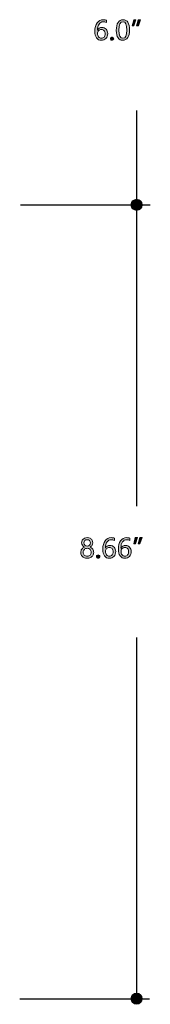
# Model space of a CAD drawing. Units: millimetres. Extents: x 890 to 2426, y -1512 to 887.
# Drawn here: x 1236 to 1272, y 284 to 557 of the extents above; entities that cross this region are included whole.
import ezdxf

# ---------------------------------------------------------------- set-up
doc = ezdxf.new("R2010")
doc.units = ezdxf.units.MM
doc.header["$MEASUREMENT"] = 0
doc.layers.add('dimensions', color=7, linetype='Continuous', lineweight=0)

# ---------------------------------------------------------------- blocks, each defined once
blk = doc.blocks.new('Block_32')
at = {"layer": 'dimensions', "transparency": 33554687}
h = blk.add_hatch(color=7, dxfattribs=at)
h.dxf.hatch_style = 2
edge = h.paths.add_edge_path()
edge.add_spline(control_points=[(1257.35, 553.15), (1257.35, 552.79), (1257.44, 552.48), (1257.64, 552.22), (1257.83, 551.96), (1258.09, 551.83), (1258.41, 551.83), (1258.71, 551.83), (1258.96, 551.94), (1259.15, 552.16), (1259.34, 552.39), (1259.44, 552.68), (1259.44, 553.03), (1259.44, 553.41), (1259.35, 553.7), (1259.17, 553.92), (1258.99, 554.13), (1258.73, 554.23), (1258.4, 554.23), (1258.09, 554.23), (1257.83, 554.13), (1257.64, 553.91), (1257.44, 553.7), (1257.35, 553.44), (1257.35, 553.15)], knot_values=[0, 0, 0, 0, 1, 1, 1, 2, 2, 2, 3, 3, 3, 4, 4, 4, 5, 5, 5, 6, 6, 6, 7, 7, 7, 8, 8, 8, 8], degree=3, periodic=0)
edge = h.paths.add_edge_path()
edge.add_spline(control_points=[(1259.8, 556.16), (1259.51, 556.31), (1259.21, 556.38), (1258.9, 556.38), (1258.42, 556.38), (1258.04, 556.17), (1257.75, 555.76), (1257.46, 555.34), (1257.31, 554.77), (1257.3, 554.05), (1257.3, 554.05), (1257.32, 554.05), (1257.32, 554.05), (1257.58, 554.56), (1258, 554.81), (1258.57, 554.81), (1259.05, 554.81), (1259.43, 554.65), (1259.72, 554.34), (1260, 554.03), (1260.15, 553.62), (1260.15, 553.1), (1260.15, 552.56), (1259.98, 552.12), (1259.65, 551.77), (1259.32, 551.43), (1258.9, 551.25), (1258.39, 551.25), (1257.83, 551.25), (1257.39, 551.47), (1257.07, 551.91), (1256.75, 552.35), (1256.59, 552.97), (1256.59, 553.78), (1256.59, 554.75), (1256.8, 555.53), (1257.22, 556.1), (1257.64, 556.67), (1258.19, 556.96), (1258.88, 556.96), (1259.27, 556.96), (1259.58, 556.91), (1259.8, 556.8), (1259.8, 556.8), (1259.8, 556.16), (1259.8, 556.16)], knot_values=[0, 0, 0, 0, 1, 1, 1, 2, 2, 2, 3, 3, 3, 4, 4, 4, 5, 5, 5, 6, 6, 6, 7, 7, 7, 8, 8, 8, 9, 9, 9, 10, 10, 10, 11, 11, 11, 12, 12, 12, 13, 13, 13, 14, 14, 14, 15, 15, 15, 15], degree=3, periodic=0)
h = blk.add_hatch(color=7, dxfattribs=at)
h.dxf.hatch_style = 2
edge = h.paths.add_edge_path()
edge.add_spline(control_points=[(1263.25, 554.03), (1263.25, 552.56), (1263.62, 551.83), (1264.36, 551.83), (1265.1, 551.83), (1265.46, 552.57), (1265.46, 554.07), (1265.46, 555.61), (1265.1, 556.38), (1264.39, 556.38), (1263.63, 556.38), (1263.25, 555.6), (1263.25, 554.03)], knot_values=[0, 0, 0, 0, 1, 1, 1, 2, 2, 2, 3, 3, 3, 4, 4, 4, 4], degree=3, periodic=0)
edge = h.paths.add_edge_path()
edge.add_spline(control_points=[(1262.53, 554), (1262.53, 554.97), (1262.7, 555.71), (1263.02, 556.21), (1263.34, 556.71), (1263.81, 556.96), (1264.43, 556.96), (1265.59, 556.96), (1266.18, 556.02), (1266.18, 554.13), (1266.18, 553.2), (1266.02, 552.48), (1265.69, 551.99), (1265.36, 551.5), (1264.89, 551.25), (1264.3, 551.25), (1263.74, 551.25), (1263.3, 551.49), (1263, 551.95), (1262.69, 552.42), (1262.53, 553.1), (1262.53, 554)], knot_values=[0, 0, 0, 0, 1, 1, 1, 2, 2, 2, 3, 3, 3, 4, 4, 4, 5, 5, 5, 6, 6, 6, 7, 7, 7, 7], degree=3, periodic=0)
h = blk.add_hatch(color=7, dxfattribs=at)
h.dxf.hatch_style = 2
edge = h.paths.add_edge_path()
edge.add_spline(control_points=[(1269.19, 556.96), (1269.19, 556.96), (1268.63, 555.25), (1268.63, 555.25), (1268.63, 555.25), (1268.14, 555.25), (1268.14, 555.25), (1268.14, 555.25), (1268.56, 556.96), (1268.56, 556.96), (1268.56, 556.96), (1269.19, 556.96), (1269.19, 556.96)], knot_values=[0, 0, 0, 0, 1, 1, 1, 2, 2, 2, 3, 3, 3, 4, 4, 4, 4], degree=3, periodic=0)
edge = h.paths.add_edge_path()
edge.add_spline(control_points=[(1267.97, 556.96), (1267.97, 556.96), (1267.4, 555.25), (1267.4, 555.25), (1267.4, 555.25), (1266.92, 555.25), (1266.92, 555.25), (1266.92, 555.25), (1267.34, 556.96), (1267.34, 556.96), (1267.34, 556.96), (1267.97, 556.96), (1267.97, 556.96)], knot_values=[0, 0, 0, 0, 1, 1, 1, 2, 2, 2, 3, 3, 3, 4, 4, 4, 4], degree=3, periodic=0)
h = blk.add_hatch(color=7, dxfattribs=at)
h.dxf.hatch_style = 2
edge = h.paths.add_edge_path()
edge.add_spline(control_points=[(1260.88, 551.71), (1260.88, 551.84), (1260.92, 551.95), (1261.01, 552.04), (1261.1, 552.12), (1261.21, 552.17), (1261.34, 552.17), (1261.47, 552.17), (1261.58, 552.12), (1261.67, 552.03), (1261.76, 551.95), (1261.8, 551.84), (1261.8, 551.71), (1261.8, 551.59), (1261.76, 551.48), (1261.67, 551.39), (1261.58, 551.3), (1261.47, 551.26), (1261.33, 551.26), (1261.2, 551.26), (1261.09, 551.3), (1261.01, 551.39), (1260.92, 551.48), (1260.88, 551.59), (1260.88, 551.71)], knot_values=[0, 0, 0, 0, 1, 1, 1, 2, 2, 2, 3, 3, 3, 4, 4, 4, 5, 5, 5, 6, 6, 6, 7, 7, 7, 8, 8, 8, 8], degree=3, periodic=0)
at = {"layer": 'dimensions'}
for points, knots in [([(1259.8, 556.16), (1259.51, 556.31), (1259.21, 556.38), (1258.9, 556.38), (1258.42, 556.38), (1258.04, 556.17), (1257.75, 555.76), (1257.46, 555.34), (1257.31, 554.77), (1257.3, 554.05), (1257.3, 554.05), (1257.32, 554.05), (1257.32, 554.05), (1257.58, 554.56), (1258, 554.81), (1258.57, 554.81), (1259.05, 554.81), (1259.43, 554.65), (1259.72, 554.34), (1260, 554.03), (1260.15, 553.62), (1260.15, 553.1), (1260.15, 552.56), (1259.98, 552.12), (1259.65, 551.77), (1259.32, 551.43), (1258.9, 551.25), (1258.39, 551.25), (1257.83, 551.25), (1257.39, 551.47), (1257.07, 551.91), (1256.75, 552.35), (1256.59, 552.97), (1256.59, 553.78), (1256.59, 554.75), (1256.8, 555.53), (1257.22, 556.1), (1257.64, 556.67), (1258.19, 556.96), (1258.88, 556.96), (1259.27, 556.96), (1259.58, 556.91), (1259.8, 556.8), (1259.8, 556.8), (1259.8, 556.16), (1259.8, 556.16)], [0, 0, 0, 0, 1, 1, 1, 2, 2, 2, 3, 3, 3, 4, 4, 4, 5, 5, 5, 6, 6, 6, 7, 7, 7, 8, 8, 8, 9, 9, 9, 10, 10, 10, 11, 11, 11, 12, 12, 12, 13, 13, 13, 14, 14, 14, 15, 15, 15, 15]), ([(1262.53, 554), (1262.53, 554.97), (1262.7, 555.71), (1263.02, 556.21), (1263.34, 556.71), (1263.81, 556.96), (1264.43, 556.96), (1265.59, 556.96), (1266.18, 556.02), (1266.18, 554.13), (1266.18, 553.2), (1266.02, 552.48), (1265.69, 551.99), (1265.36, 551.5), (1264.89, 551.25), (1264.3, 551.25), (1263.74, 551.25), (1263.3, 551.49), (1263, 551.95), (1262.69, 552.42), (1262.53, 553.1), (1262.53, 554)], [0, 0, 0, 0, 1, 1, 1, 2, 2, 2, 3, 3, 3, 4, 4, 4, 5, 5, 5, 6, 6, 6, 7, 7, 7, 7]), ([(1263.25, 554.03), (1263.25, 552.56), (1263.62, 551.83), (1264.36, 551.83), (1265.1, 551.83), (1265.46, 552.57), (1265.46, 554.07), (1265.46, 555.61), (1265.1, 556.38), (1264.39, 556.38), (1263.63, 556.38), (1263.25, 555.6), (1263.25, 554.03)], [0, 0, 0, 0, 1, 1, 1, 2, 2, 2, 3, 3, 3, 4, 4, 4, 4]), ([(1267.97, 556.96), (1267.97, 556.96), (1267.4, 555.25), (1267.4, 555.25), (1267.4, 555.25), (1266.92, 555.25), (1266.92, 555.25), (1266.92, 555.25), (1267.34, 556.96), (1267.34, 556.96), (1267.34, 556.96), (1267.97, 556.96), (1267.97, 556.96)], [0, 0, 0, 0, 1, 1, 1, 2, 2, 2, 3, 3, 3, 4, 4, 4, 4]), ([(1269.19, 556.96), (1269.19, 556.96), (1268.63, 555.25), (1268.63, 555.25), (1268.63, 555.25), (1268.14, 555.25), (1268.14, 555.25), (1268.14, 555.25), (1268.56, 556.96), (1268.56, 556.96), (1268.56, 556.96), (1269.19, 556.96), (1269.19, 556.96)], [0, 0, 0, 0, 1, 1, 1, 2, 2, 2, 3, 3, 3, 4, 4, 4, 4]), ([(1257.35, 553.15), (1257.35, 552.79), (1257.44, 552.48), (1257.64, 552.22), (1257.83, 551.96), (1258.09, 551.83), (1258.41, 551.83), (1258.71, 551.83), (1258.96, 551.94), (1259.15, 552.16), (1259.34, 552.39), (1259.44, 552.68), (1259.44, 553.03), (1259.44, 553.41), (1259.35, 553.7), (1259.17, 553.92), (1258.99, 554.13), (1258.73, 554.23), (1258.4, 554.23), (1258.09, 554.23), (1257.83, 554.13), (1257.64, 553.91), (1257.44, 553.7), (1257.35, 553.44), (1257.35, 553.15)], [0, 0, 0, 0, 1, 1, 1, 2, 2, 2, 3, 3, 3, 4, 4, 4, 5, 5, 5, 6, 6, 6, 7, 7, 7, 8, 8, 8, 8]), ([(1260.88, 551.71), (1260.88, 551.84), (1260.92, 551.95), (1261.01, 552.04), (1261.1, 552.12), (1261.21, 552.17), (1261.34, 552.17), (1261.47, 552.17), (1261.58, 552.12), (1261.67, 552.03), (1261.76, 551.95), (1261.8, 551.84), (1261.8, 551.71), (1261.8, 551.59), (1261.76, 551.48), (1261.67, 551.39), (1261.58, 551.3), (1261.47, 551.26), (1261.33, 551.26), (1261.2, 551.26), (1261.09, 551.3), (1261.01, 551.39), (1260.92, 551.48), (1260.88, 551.59), (1260.88, 551.71)], [0, 0, 0, 0, 1, 1, 1, 2, 2, 2, 3, 3, 3, 4, 4, 4, 5, 5, 5, 6, 6, 6, 7, 7, 7, 8, 8, 8, 8])]:
    blk.add_open_spline(points, degree=3, knots=knots, dxfattribs=at)
blk = doc.blocks.new('Block_33')
at = {"layer": 'dimensions', "transparency": 33554687}
h = blk.add_hatch(color=7, dxfattribs=at)
h.dxf.hatch_style = 2
edge = h.paths.add_edge_path()
edge.add_spline(control_points=[(1253.58, 412.07), (1253.58, 411.82), (1253.66, 411.61), (1253.84, 411.43), (1254.02, 411.26), (1254.23, 411.17), (1254.48, 411.17), (1254.73, 411.17), (1254.95, 411.26), (1255.13, 411.44), (1255.31, 411.61), (1255.4, 411.83), (1255.4, 412.07), (1255.4, 412.32), (1255.32, 412.53), (1255.14, 412.71), (1254.97, 412.88), (1254.75, 412.97), (1254.48, 412.97), (1254.22, 412.97), (1254.01, 412.88), (1253.83, 412.71), (1253.66, 412.54), (1253.58, 412.33), (1253.58, 412.07)], knot_values=[0, 0, 0, 0, 1, 1, 1, 2, 2, 2, 3, 3, 3, 4, 4, 4, 5, 5, 5, 6, 6, 6, 7, 7, 7, 8, 8, 8, 8], degree=3, periodic=0)
edge = h.paths.add_edge_path()
edge.add_spline(control_points=[(1253.38, 409.5), (1253.38, 409.17), (1253.48, 408.91), (1253.68, 408.71), (1253.88, 408.51), (1254.15, 408.41), (1254.48, 408.41), (1254.81, 408.41), (1255.08, 408.51), (1255.29, 408.71), (1255.5, 408.91), (1255.6, 409.18), (1255.6, 409.5), (1255.6, 409.8), (1255.5, 410.06), (1255.29, 410.27), (1255.07, 410.47), (1254.81, 410.58), (1254.48, 410.58), (1254.16, 410.58), (1253.9, 410.48), (1253.69, 410.27), (1253.48, 410.07), (1253.38, 409.81), (1253.38, 409.5)], knot_values=[0, 0, 0, 0, 1, 1, 1, 2, 2, 2, 3, 3, 3, 4, 4, 4, 5, 5, 5, 6, 6, 6, 7, 7, 7, 8, 8, 8, 8], degree=3, periodic=0)
edge = h.paths.add_edge_path()
edge.add_spline(control_points=[(1252.69, 409.46), (1252.69, 409.78), (1252.79, 410.08), (1252.98, 410.35), (1253.17, 410.61), (1253.41, 410.81), (1253.71, 410.92), (1253.47, 411.06), (1253.28, 411.23), (1253.14, 411.44), (1253, 411.65), (1252.93, 411.88), (1252.93, 412.13), (1252.93, 412.39), (1253, 412.63), (1253.13, 412.85), (1253.27, 413.06), (1253.45, 413.23), (1253.69, 413.36), (1253.93, 413.48), (1254.19, 413.54), (1254.48, 413.54), (1254.77, 413.54), (1255.04, 413.48), (1255.28, 413.36), (1255.52, 413.23), (1255.7, 413.07), (1255.84, 412.85), (1255.97, 412.63), (1256.04, 412.39), (1256.04, 412.13), (1256.04, 411.89), (1255.97, 411.66), (1255.83, 411.45), (1255.69, 411.23), (1255.5, 411.06), (1255.26, 410.92), (1255.56, 410.8), (1255.81, 410.61), (1255.99, 410.34), (1256.18, 410.07), (1256.27, 409.78), (1256.27, 409.46), (1256.27, 409.15), (1256.2, 408.87), (1256.05, 408.62), (1255.9, 408.37), (1255.69, 408.18), (1255.41, 408.04), (1255.14, 407.9), (1254.83, 407.83), (1254.48, 407.83), (1254.14, 407.83), (1253.83, 407.9), (1253.56, 408.04), (1253.28, 408.18), (1253.07, 408.37), (1252.92, 408.62), (1252.77, 408.87), (1252.69, 409.15), (1252.69, 409.46)], knot_values=[0, 0, 0, 0, 1, 1, 1, 2, 2, 2, 3, 3, 3, 4, 4, 4, 5, 5, 5, 6, 6, 6, 7, 7, 7, 8, 8, 8, 9, 9, 9, 10, 10, 10, 11, 11, 11, 12, 12, 12, 13, 13, 13, 14, 14, 14, 15, 15, 15, 16, 16, 16, 17, 17, 17, 18, 18, 18, 19, 19, 19, 20, 20, 20, 20], degree=3, periodic=0)
h = blk.add_hatch(color=7, dxfattribs=at)
h.dxf.hatch_style = 2
edge = h.paths.add_edge_path()
edge.add_spline(control_points=[(1259.56, 409.73), (1259.56, 409.37), (1259.66, 409.06), (1259.85, 408.8), (1260.04, 408.54), (1260.3, 408.41), (1260.62, 408.41), (1260.93, 408.41), (1261.17, 408.52), (1261.36, 408.74), (1261.55, 408.97), (1261.65, 409.26), (1261.65, 409.61), (1261.65, 409.99), (1261.56, 410.28), (1261.38, 410.5), (1261.2, 410.71), (1260.95, 410.81), (1260.62, 410.81), (1260.3, 410.81), (1260.05, 410.71), (1259.85, 410.49), (1259.66, 410.28), (1259.56, 410.02), (1259.56, 409.73)], knot_values=[0, 0, 0, 0, 1, 1, 1, 2, 2, 2, 3, 3, 3, 4, 4, 4, 5, 5, 5, 6, 6, 6, 7, 7, 7, 8, 8, 8, 8], degree=3, periodic=0)
edge = h.paths.add_edge_path()
edge.add_spline(control_points=[(1262.01, 412.74), (1261.73, 412.89), (1261.42, 412.96), (1261.11, 412.96), (1260.63, 412.96), (1260.25, 412.75), (1259.96, 412.34), (1259.67, 411.92), (1259.52, 411.35), (1259.52, 410.63), (1259.52, 410.63), (1259.53, 410.63), (1259.53, 410.63), (1259.8, 411.14), (1260.21, 411.39), (1260.79, 411.39), (1261.26, 411.39), (1261.65, 411.23), (1261.93, 410.92), (1262.22, 410.61), (1262.36, 410.2), (1262.36, 409.68), (1262.36, 409.14), (1262.19, 408.7), (1261.87, 408.35), (1261.54, 408), (1261.12, 407.83), (1260.6, 407.83), (1260.04, 407.83), (1259.6, 408.05), (1259.28, 408.49), (1258.96, 408.93), (1258.8, 409.55), (1258.8, 410.36), (1258.8, 411.33), (1259.01, 412.11), (1259.43, 412.68), (1259.85, 413.25), (1260.4, 413.54), (1261.09, 413.54), (1261.48, 413.54), (1261.79, 413.49), (1262.01, 413.38), (1262.01, 413.38), (1262.01, 412.74), (1262.01, 412.74)], knot_values=[0, 0, 0, 0, 1, 1, 1, 2, 2, 2, 3, 3, 3, 4, 4, 4, 5, 5, 5, 6, 6, 6, 7, 7, 7, 8, 8, 8, 9, 9, 9, 10, 10, 10, 11, 11, 11, 12, 12, 12, 13, 13, 13, 14, 14, 14, 15, 15, 15, 15], degree=3, periodic=0)
h = blk.add_hatch(color=7, dxfattribs=at)
h.dxf.hatch_style = 2
edge = h.paths.add_edge_path()
edge.add_spline(control_points=[(1263.84, 409.73), (1263.84, 409.37), (1263.94, 409.06), (1264.13, 408.8), (1264.33, 408.54), (1264.58, 408.41), (1264.91, 408.41), (1265.21, 408.41), (1265.46, 408.52), (1265.65, 408.74), (1265.84, 408.97), (1265.93, 409.26), (1265.93, 409.61), (1265.93, 409.99), (1265.84, 410.28), (1265.66, 410.5), (1265.48, 410.71), (1265.23, 410.81), (1264.9, 410.81), (1264.58, 410.81), (1264.33, 410.71), (1264.13, 410.49), (1263.94, 410.28), (1263.84, 410.02), (1263.84, 409.73)], knot_values=[0, 0, 0, 0, 1, 1, 1, 2, 2, 2, 3, 3, 3, 4, 4, 4, 5, 5, 5, 6, 6, 6, 7, 7, 7, 8, 8, 8, 8], degree=3, periodic=0)
edge = h.paths.add_edge_path()
edge.add_spline(control_points=[(1266.3, 412.74), (1266.01, 412.89), (1265.71, 412.96), (1265.39, 412.96), (1264.92, 412.96), (1264.53, 412.75), (1264.24, 412.34), (1263.95, 411.92), (1263.8, 411.35), (1263.8, 410.63), (1263.8, 410.63), (1263.82, 410.63), (1263.82, 410.63), (1264.08, 411.14), (1264.5, 411.39), (1265.07, 411.39), (1265.55, 411.39), (1265.93, 411.23), (1266.21, 410.92), (1266.5, 410.61), (1266.64, 410.2), (1266.64, 409.68), (1266.64, 409.14), (1266.48, 408.7), (1266.15, 408.35), (1265.82, 408), (1265.4, 407.83), (1264.89, 407.83), (1264.33, 407.83), (1263.89, 408.05), (1263.57, 408.49), (1263.25, 408.93), (1263.09, 409.55), (1263.09, 410.36), (1263.09, 411.33), (1263.3, 412.11), (1263.72, 412.68), (1264.14, 413.25), (1264.69, 413.54), (1265.37, 413.54), (1265.76, 413.54), (1266.07, 413.49), (1266.3, 413.38), (1266.3, 413.38), (1266.3, 412.74), (1266.3, 412.74)], knot_values=[0, 0, 0, 0, 1, 1, 1, 2, 2, 2, 3, 3, 3, 4, 4, 4, 5, 5, 5, 6, 6, 6, 7, 7, 7, 8, 8, 8, 9, 9, 9, 10, 10, 10, 11, 11, 11, 12, 12, 12, 13, 13, 13, 14, 14, 14, 15, 15, 15, 15], degree=3, periodic=0)
h = blk.add_hatch(color=7, dxfattribs=at)
h.dxf.hatch_style = 2
edge = h.paths.add_edge_path()
edge.add_spline(control_points=[(1269.65, 413.54), (1269.65, 413.54), (1269.08, 411.83), (1269.08, 411.83), (1269.08, 411.83), (1268.6, 411.83), (1268.6, 411.83), (1268.6, 411.83), (1269.02, 413.54), (1269.02, 413.54), (1269.02, 413.54), (1269.65, 413.54), (1269.65, 413.54)], knot_values=[0, 0, 0, 0, 1, 1, 1, 2, 2, 2, 3, 3, 3, 4, 4, 4, 4], degree=3, periodic=0)
edge = h.paths.add_edge_path()
edge.add_spline(control_points=[(1268.42, 413.54), (1268.42, 413.54), (1267.86, 411.83), (1267.86, 411.83), (1267.86, 411.83), (1267.37, 411.83), (1267.37, 411.83), (1267.37, 411.83), (1267.79, 413.54), (1267.79, 413.54), (1267.79, 413.54), (1268.42, 413.54), (1268.42, 413.54)], knot_values=[0, 0, 0, 0, 1, 1, 1, 2, 2, 2, 3, 3, 3, 4, 4, 4, 4], degree=3, periodic=0)
h = blk.add_hatch(color=7, dxfattribs=at)
h.dxf.hatch_style = 2
edge = h.paths.add_edge_path()
edge.add_spline(control_points=[(1257.05, 408.29), (1257.05, 408.42), (1257.09, 408.53), (1257.18, 408.62), (1257.27, 408.7), (1257.38, 408.75), (1257.51, 408.75), (1257.64, 408.75), (1257.75, 408.7), (1257.84, 408.61), (1257.93, 408.52), (1257.97, 408.42), (1257.97, 408.29), (1257.97, 408.17), (1257.93, 408.06), (1257.84, 407.97), (1257.75, 407.88), (1257.64, 407.84), (1257.51, 407.84), (1257.37, 407.84), (1257.27, 407.88), (1257.18, 407.97), (1257.09, 408.06), (1257.05, 408.17), (1257.05, 408.29)], knot_values=[0, 0, 0, 0, 1, 1, 1, 2, 2, 2, 3, 3, 3, 4, 4, 4, 5, 5, 5, 6, 6, 6, 7, 7, 7, 8, 8, 8, 8], degree=3, periodic=0)
at = {"layer": 'dimensions'}
for points, knots in [([(1252.69, 409.46), (1252.69, 409.78), (1252.79, 410.08), (1252.98, 410.35), (1253.17, 410.61), (1253.41, 410.81), (1253.71, 410.92), (1253.47, 411.06), (1253.28, 411.23), (1253.14, 411.44), (1253, 411.65), (1252.93, 411.88), (1252.93, 412.13), (1252.93, 412.39), (1253, 412.63), (1253.13, 412.85), (1253.27, 413.06), (1253.45, 413.23), (1253.69, 413.36), (1253.93, 413.48), (1254.19, 413.54), (1254.48, 413.54), (1254.77, 413.54), (1255.04, 413.48), (1255.28, 413.36), (1255.52, 413.23), (1255.7, 413.07), (1255.84, 412.85), (1255.97, 412.63), (1256.04, 412.39), (1256.04, 412.13), (1256.04, 411.89), (1255.97, 411.66), (1255.83, 411.45), (1255.69, 411.23), (1255.5, 411.06), (1255.26, 410.92), (1255.56, 410.8), (1255.81, 410.61), (1255.99, 410.34), (1256.18, 410.07), (1256.27, 409.78), (1256.27, 409.46), (1256.27, 409.15), (1256.2, 408.87), (1256.05, 408.62), (1255.9, 408.37), (1255.69, 408.18), (1255.41, 408.04), (1255.14, 407.9), (1254.83, 407.83), (1254.48, 407.83), (1254.14, 407.83), (1253.83, 407.9), (1253.56, 408.04), (1253.28, 408.18), (1253.07, 408.37), (1252.92, 408.62), (1252.77, 408.87), (1252.69, 409.15), (1252.69, 409.46)], [0, 0, 0, 0, 1, 1, 1, 2, 2, 2, 3, 3, 3, 4, 4, 4, 5, 5, 5, 6, 6, 6, 7, 7, 7, 8, 8, 8, 9, 9, 9, 10, 10, 10, 11, 11, 11, 12, 12, 12, 13, 13, 13, 14, 14, 14, 15, 15, 15, 16, 16, 16, 17, 17, 17, 18, 18, 18, 19, 19, 19, 20, 20, 20, 20]), ([(1253.58, 412.07), (1253.58, 411.82), (1253.66, 411.61), (1253.84, 411.43), (1254.02, 411.26), (1254.23, 411.17), (1254.48, 411.17), (1254.73, 411.17), (1254.95, 411.26), (1255.13, 411.44), (1255.31, 411.61), (1255.4, 411.83), (1255.4, 412.07), (1255.4, 412.32), (1255.32, 412.53), (1255.14, 412.71), (1254.97, 412.88), (1254.75, 412.97), (1254.48, 412.97), (1254.22, 412.97), (1254.01, 412.88), (1253.83, 412.71), (1253.66, 412.54), (1253.58, 412.33), (1253.58, 412.07)], [0, 0, 0, 0, 1, 1, 1, 2, 2, 2, 3, 3, 3, 4, 4, 4, 5, 5, 5, 6, 6, 6, 7, 7, 7, 8, 8, 8, 8]), ([(1262.01, 412.74), (1261.73, 412.89), (1261.42, 412.96), (1261.11, 412.96), (1260.63, 412.96), (1260.25, 412.75), (1259.96, 412.34), (1259.67, 411.92), (1259.52, 411.35), (1259.52, 410.63), (1259.52, 410.63), (1259.53, 410.63), (1259.53, 410.63), (1259.8, 411.14), (1260.21, 411.39), (1260.79, 411.39), (1261.26, 411.39), (1261.65, 411.23), (1261.93, 410.92), (1262.22, 410.61), (1262.36, 410.2), (1262.36, 409.68), (1262.36, 409.14), (1262.19, 408.7), (1261.87, 408.35), (1261.54, 408), (1261.12, 407.83), (1260.6, 407.83), (1260.04, 407.83), (1259.6, 408.05), (1259.28, 408.49), (1258.96, 408.93), (1258.8, 409.55), (1258.8, 410.36), (1258.8, 411.33), (1259.01, 412.11), (1259.43, 412.68), (1259.85, 413.25), (1260.4, 413.54), (1261.09, 413.54), (1261.48, 413.54), (1261.79, 413.49), (1262.01, 413.38), (1262.01, 413.38), (1262.01, 412.74), (1262.01, 412.74)], [0, 0, 0, 0, 1, 1, 1, 2, 2, 2, 3, 3, 3, 4, 4, 4, 5, 5, 5, 6, 6, 6, 7, 7, 7, 8, 8, 8, 9, 9, 9, 10, 10, 10, 11, 11, 11, 12, 12, 12, 13, 13, 13, 14, 14, 14, 15, 15, 15, 15]), ([(1266.3, 412.74), (1266.01, 412.89), (1265.71, 412.96), (1265.39, 412.96), (1264.92, 412.96), (1264.53, 412.75), (1264.24, 412.34), (1263.95, 411.92), (1263.8, 411.35), (1263.8, 410.63), (1263.8, 410.63), (1263.82, 410.63), (1263.82, 410.63), (1264.08, 411.14), (1264.5, 411.39), (1265.07, 411.39), (1265.55, 411.39), (1265.93, 411.23), (1266.21, 410.92), (1266.5, 410.61), (1266.64, 410.2), (1266.64, 409.68), (1266.64, 409.14), (1266.48, 408.7), (1266.15, 408.35), (1265.82, 408), (1265.4, 407.83), (1264.89, 407.83), (1264.33, 407.83), (1263.89, 408.05), (1263.57, 408.49), (1263.25, 408.93), (1263.09, 409.55), (1263.09, 410.36), (1263.09, 411.33), (1263.3, 412.11), (1263.72, 412.68), (1264.14, 413.25), (1264.69, 413.54), (1265.37, 413.54), (1265.76, 413.54), (1266.07, 413.49), (1266.3, 413.38), (1266.3, 413.38), (1266.3, 412.74), (1266.3, 412.74)], [0, 0, 0, 0, 1, 1, 1, 2, 2, 2, 3, 3, 3, 4, 4, 4, 5, 5, 5, 6, 6, 6, 7, 7, 7, 8, 8, 8, 9, 9, 9, 10, 10, 10, 11, 11, 11, 12, 12, 12, 13, 13, 13, 14, 14, 14, 15, 15, 15, 15]), ([(1268.42, 413.54), (1268.42, 413.54), (1267.86, 411.83), (1267.86, 411.83), (1267.86, 411.83), (1267.37, 411.83), (1267.37, 411.83), (1267.37, 411.83), (1267.79, 413.54), (1267.79, 413.54), (1267.79, 413.54), (1268.42, 413.54), (1268.42, 413.54)], [0, 0, 0, 0, 1, 1, 1, 2, 2, 2, 3, 3, 3, 4, 4, 4, 4]), ([(1269.65, 413.54), (1269.65, 413.54), (1269.08, 411.83), (1269.08, 411.83), (1269.08, 411.83), (1268.6, 411.83), (1268.6, 411.83), (1268.6, 411.83), (1269.02, 413.54), (1269.02, 413.54), (1269.02, 413.54), (1269.65, 413.54), (1269.65, 413.54)], [0, 0, 0, 0, 1, 1, 1, 2, 2, 2, 3, 3, 3, 4, 4, 4, 4]), ([(1253.38, 409.5), (1253.38, 409.17), (1253.48, 408.91), (1253.68, 408.71), (1253.88, 408.51), (1254.15, 408.41), (1254.48, 408.41), (1254.81, 408.41), (1255.08, 408.51), (1255.29, 408.71), (1255.5, 408.91), (1255.6, 409.18), (1255.6, 409.5), (1255.6, 409.8), (1255.5, 410.06), (1255.29, 410.27), (1255.07, 410.47), (1254.81, 410.58), (1254.48, 410.58), (1254.16, 410.58), (1253.9, 410.48), (1253.69, 410.27), (1253.48, 410.07), (1253.38, 409.81), (1253.38, 409.5)], [0, 0, 0, 0, 1, 1, 1, 2, 2, 2, 3, 3, 3, 4, 4, 4, 5, 5, 5, 6, 6, 6, 7, 7, 7, 8, 8, 8, 8]), ([(1259.56, 409.73), (1259.56, 409.37), (1259.66, 409.06), (1259.85, 408.8), (1260.04, 408.54), (1260.3, 408.41), (1260.62, 408.41), (1260.93, 408.41), (1261.17, 408.52), (1261.36, 408.74), (1261.55, 408.97), (1261.65, 409.26), (1261.65, 409.61), (1261.65, 409.99), (1261.56, 410.28), (1261.38, 410.5), (1261.2, 410.71), (1260.95, 410.81), (1260.62, 410.81), (1260.3, 410.81), (1260.05, 410.71), (1259.85, 410.49), (1259.66, 410.28), (1259.56, 410.02), (1259.56, 409.73)], [0, 0, 0, 0, 1, 1, 1, 2, 2, 2, 3, 3, 3, 4, 4, 4, 5, 5, 5, 6, 6, 6, 7, 7, 7, 8, 8, 8, 8]), ([(1263.84, 409.73), (1263.84, 409.37), (1263.94, 409.06), (1264.13, 408.8), (1264.33, 408.54), (1264.58, 408.41), (1264.91, 408.41), (1265.21, 408.41), (1265.46, 408.52), (1265.65, 408.74), (1265.84, 408.97), (1265.93, 409.26), (1265.93, 409.61), (1265.93, 409.99), (1265.84, 410.28), (1265.66, 410.5), (1265.48, 410.71), (1265.23, 410.81), (1264.9, 410.81), (1264.58, 410.81), (1264.33, 410.71), (1264.13, 410.49), (1263.94, 410.28), (1263.84, 410.02), (1263.84, 409.73)], [0, 0, 0, 0, 1, 1, 1, 2, 2, 2, 3, 3, 3, 4, 4, 4, 5, 5, 5, 6, 6, 6, 7, 7, 7, 8, 8, 8, 8]), ([(1257.05, 408.29), (1257.05, 408.42), (1257.09, 408.53), (1257.18, 408.62), (1257.27, 408.7), (1257.38, 408.75), (1257.51, 408.75), (1257.64, 408.75), (1257.75, 408.7), (1257.84, 408.61), (1257.93, 408.52), (1257.97, 408.42), (1257.97, 408.29), (1257.97, 408.17), (1257.93, 408.06), (1257.84, 407.97), (1257.75, 407.88), (1257.64, 407.84), (1257.51, 407.84), (1257.37, 407.84), (1257.27, 407.88), (1257.18, 407.97), (1257.09, 408.06), (1257.05, 408.17), (1257.05, 408.29)], [0, 0, 0, 0, 1, 1, 1, 2, 2, 2, 3, 3, 3, 4, 4, 4, 5, 5, 5, 6, 6, 6, 7, 7, 7, 8, 8, 8, 8])]:
    blk.add_open_spline(points, degree=3, knots=knots, dxfattribs=at)

msp = doc.modelspace()

# ---------------------------------------------------------------- hatches: boundary and pattern name
at = {"layer": 'dimensions', "transparency": 33554687}
h = msp.add_hatch(color=7, dxfattribs=at)
h.dxf.hatch_style = 2
edge = h.paths.add_edge_path()
edge.add_arc((1268.14, 505.7), 1.55, 0, 360)
h = msp.add_hatch(color=7, dxfattribs=at)
h.dxf.hatch_style = 2
edge = h.paths.add_edge_path()
edge.add_arc((1268.14, 285.87), 1.55, 0, 360)

# ---------------------------------------------------------------- linework, layer by layer
at = {"layer": 'dimensions', "color": 7, "lineweight": 25}
for p, q in [((1268.14, 531.78), (1268.14, 477.63)), ((1236.07, 505.7), (1271.93, 505.7)), ((1268.14, 477.62), (1268.14, 422.22)), ((1268.14, 385.89), (1268.14, 285.87)), ((1235.81, 285.87), (1271.67, 285.87))]:
    msp.add_line(p, q, dxfattribs=at)
at = {"layer": 'dimensions'}
for centre in [(1268.14, 505.7), (1268.14, 285.87)]:
    msp.add_circle(centre, 1.55, dxfattribs=at)

# ---------------------------------------------------------------- block references
for name in ['Block_32', 'Block_33']:
    msp.add_blockref(name, (0, 0), dxfattribs=at)

doc.saveas('drawing.dxf')
